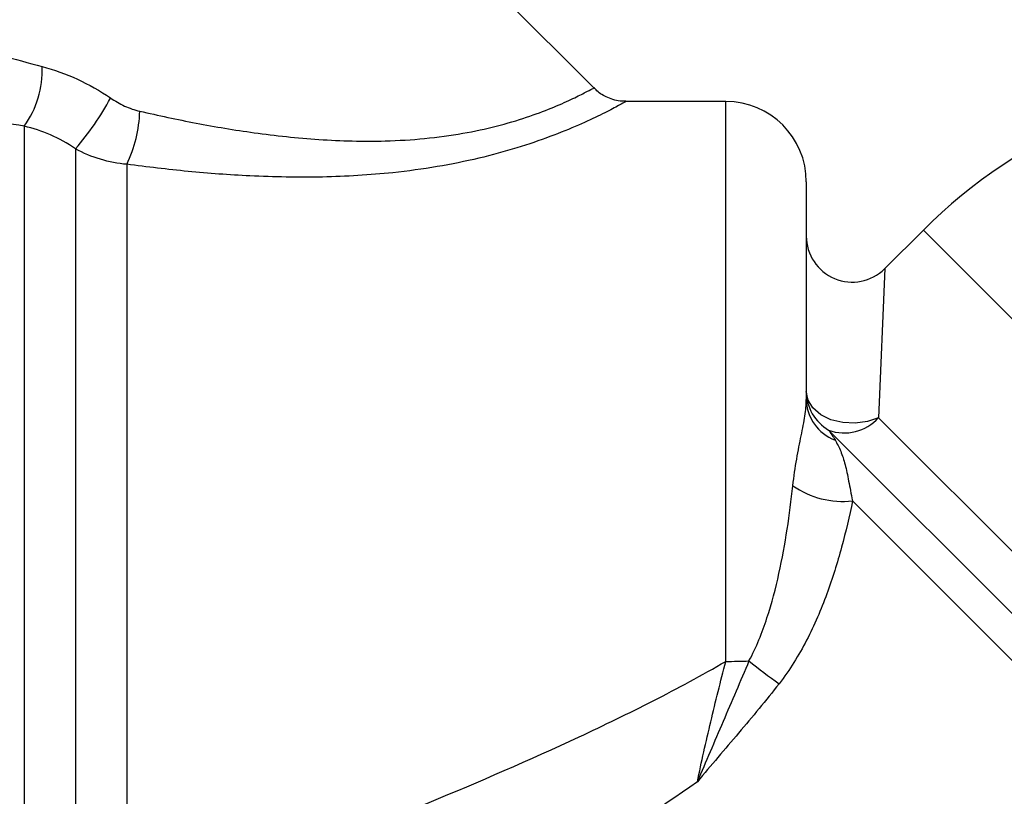
# Model space of a CAD drawing. Units: millimetres. Extents: x 154 to 253, y 93 to 266.
# Drawn here: x 182 to 203, y 218 to 235 of the extents above; entities that cross this region are included whole.
import ezdxf

# ---------------------------------------------------------------- set-up
doc = ezdxf.new("R2010")
doc.units = ezdxf.units.MM

msp = doc.modelspace()

# ---------------------------------------------------------------- linework, layer by layer
at = {"color": 7, "linetype": 'Continuous', "lineweight": 25}
for p, q in [((194.155, 233.241), (184.538, 242.858)), ((197.025, 232.946), (194.851, 232.946)), ((181.775, 232.406), (181.775, 213.949)), ((182.89, 231.916), (182.89, 215.076)), ((184.005, 231.579), (184.005, 215.246)), ((198.775, 231.196), (198.775, 226.47)), ((201.32, 230.151), (200.482, 229.313)), ((200.344, 226.074), (210.862, 215.557)), ((210.561, 214.502), (199.26, 225.803)), ((211.291, 212.755), (199.78, 224.267))]:
    msp.add_line(p, q, dxfattribs=at)
at = {"color": 8, "linetype": 'Continuous', "lineweight": 25}
for p, q in [((197.025, 220.779), (197.025, 232.946)), ((201.32, 230.151), (209.275, 222.196)), ((200.482, 229.313), (200.344, 226.074))]:
    msp.add_line(p, q, dxfattribs=at)
at = {"color": 7, "linetype": 'Continuous', "lineweight": 25, "flags": 128}
msp.add_lwpolyline([(200.344, 226.074), (200.103, 225.989), (199.837, 225.952), (199.566, 225.966), (199.311, 226.03), (199.09, 226.139), (198.92, 226.285), (198.812, 226.457), (198.775, 226.643)], dxfattribs=at)
at = {"color": 7, "linetype": 'Continuous', "lineweight": 25}
for centre, radius, start, end in [((180.071, 233.627), 2.097, 324.3869, 2.0601), ((209.275, 222.196), 11.25, 90, 135), ((178.11, 236.021), 6.302, 319.3411, 331.5547), ((197.025, 231.196), 1.75, 0, 90), ((181.406, 232.823), 2.882, 334.4161, 358.1994), ((199.775, 230.02), 1, 180, 314.5744), ((199.752, 226.647), 0.977, 180.2112, 239.7767), ((199.727, 226.483), 0.952, 180.8035, 249.8543), ((199.602, 226.738), 0.995, 249.884, 318.1833), ((199.564, 226.132), 1.877, 234.8668, 276.5997), ((197.029, 233.565), 12.786, 269.9813, 272.2379), ((204.938, 229.939), 11.774, 231.0005, 234.9942)]:
    msp.add_arc(centre, radius, start, end, dxfattribs=at)
at = {"color": 8, "linetype": 'Continuous', "lineweight": 25}
for points, knots in [([(177.403, 235.166), (177.405, 235.166), (177.409, 235.164), (177.656, 235.08), (178.09, 234.933), (178.758, 234.711), (179.592, 234.446), (180.681, 234.11), (181.568, 233.866), (182.166, 233.702)], [0, 0, 0, 0, 0.0902422, 0.1763889, 0.2662659, 0.4465544, 0.5825865, 0.7187521, 1, 1, 1, 1]), ([(181.775, 232.406), (181.155, 232.515), (180.214, 232.681), (179.049, 232.924), (178.142, 233.122), (177.431, 233.287), (176.969, 233.397), (176.704, 233.461), (176.7, 233.462), (176.698, 233.462)], [0, 0, 0, 0, 0.270067, 0.409171, 0.548129, 0.72857, 0.816452, 0.907356, 1, 1, 1, 1]), ([(184.287, 232.733), (184.693, 232.643), (185.51, 232.464), (186.812, 232.248), (188.191, 232.098), (189.442, 232.067), (190.491, 232.131), (191.306, 232.242), (192.056, 232.404), (192.706, 232.598), (193.254, 232.804), (193.677, 232.992), (193.971, 233.139), (194.135, 233.227), (194.144, 233.232), (194.147, 233.234)], [0, 0, 0, 0, 0.097955, 0.196609, 0.305657, 0.416932, 0.484448, 0.553311, 0.617974, 0.684526, 0.749458, 0.816494, 0.881482, 0.948458, 1, 1, 1, 1]), ([(194.851, 232.939), (194.848, 232.937), (194.84, 232.933), (194.652, 232.831), (194.321, 232.66), (193.837, 232.433), (193.225, 232.182), (192.491, 231.929), (191.663, 231.703), (190.754, 231.518), (189.618, 231.364), (188.248, 231.283), (186.753, 231.311), (185.33, 231.415), (184.448, 231.524), (184.005, 231.579)], [0, 0, 0, 0, 0.051089, 0.116032, 0.183135, 0.249007, 0.317016, 0.383268, 0.451348, 0.519981, 0.589953, 0.698139, 0.808837, 0.904035, 1, 1, 1, 1])]:
    msp.add_open_spline(points, degree=3, knots=knots, dxfattribs=at)
at = {"color": 7, "linetype": 'Continuous', "lineweight": 25}
for points, knots in [([(182.166, 233.702), (182.424, 233.634), (182.682, 233.542), (183.179, 233.313), (183.419, 233.178), (183.651, 233.02)], [0, 0, 0, 0, 0.5, 0.5, 1, 1, 1, 1]), ([(194.851, 232.954), (194.823, 232.952), (194.689, 232.943), (194.469, 233.019), (194.261, 233.128), (194.182, 233.223), (194.162, 233.247)], [0, 0, 0, 0, 0.107311, 0.519683, 0.881419, 1, 1, 1, 1]), ([(183.651, 233.02), (183.749, 232.953), (183.852, 232.894), (184.064, 232.797), (184.173, 232.759), (184.287, 232.733)], [0, 0, 0, 0, 0.5, 0.5, 1, 1, 1, 1]), ([(182.89, 231.916), (182.715, 232.036), (182.533, 232.136), (182.159, 232.299), (181.965, 232.362), (181.775, 232.406)], [0, 0, 0, 0, 0.5, 0.5, 1, 1, 1, 1]), ([(184.005, 231.579), (183.81, 231.594), (183.62, 231.631), (183.247, 231.744), (183.064, 231.821), (182.89, 231.916)], [0, 0, 0, 0, 0.5, 0.5, 1, 1, 1, 1]), ([(198.484, 224.596), (198.506, 224.799), (198.535, 224.993), (198.598, 225.356), (198.632, 225.525), (198.696, 225.839), (198.724, 225.981), (198.764, 226.24), (198.775, 226.358), (198.775, 226.47)], [0, 0, 0, 0, 0.25, 0.25, 0.5, 0.5, 0.75, 0.75, 1, 1, 1, 1]), ([(199.399, 225.59), (199.445, 225.514), (199.487, 225.433), (199.559, 225.256), (199.59, 225.16), (199.646, 224.944), (199.67, 224.825), (199.721, 224.563), (199.747, 224.42), (199.78, 224.267)], [0, 0, 0, 0, 0.25, 0.25, 0.5, 0.5, 0.75, 0.75, 1, 1, 1, 1]), ([(197.529, 220.789), (197.691, 221.091), (197.815, 221.405), (198.025, 222.042), (198.11, 222.368), (198.252, 223.012), (198.31, 223.333), (198.409, 223.968), (198.449, 224.284), (198.484, 224.596)], [0, 0, 0, 0, 0.25, 0.25, 0.5, 0.5, 0.75, 0.75, 1, 1, 1, 1]), ([(199.78, 224.267), (199.712, 223.933), (199.633, 223.596), (199.45, 222.921), (199.344, 222.582), (199.095, 221.905), (198.95, 221.565), (198.611, 220.911), (198.418, 220.594), (198.184, 220.295)], [0, 0, 0, 0, 0.25, 0.25, 0.5, 0.5, 0.75, 0.75, 1, 1, 1, 1]), ([(184.04, 215.169), (185.119, 215.569), (186.206, 215.98), (188.386, 216.824), (189.481, 217.259), (191.667, 218.166), (192.757, 218.637), (194.376, 219.391), (194.913, 219.651), (195.979, 220.195), (196.507, 220.479), (197.025, 220.779)], [0, 0, 0, 0, 0.25, 0.25, 0.5, 0.5, 0.75, 0.75, 0.875, 0.875, 1, 1, 1, 1]), ([(197.529, 220.789), (197.343, 220.348), (197.154, 219.909), (196.777, 219.031), (196.59, 218.594), (196.407, 218.164)], [0, 0, 0, 0, 0.5, 0.5, 1, 1, 1, 1]), ([(196.407, 218.164), (196.451, 218.376), (196.498, 218.593), (196.596, 219.03), (196.647, 219.248), (196.802, 219.905), (196.912, 220.344), (197.025, 220.779)], [0, 0, 0, 0, 0.25, 0.25, 0.5, 0.5, 1, 1, 1, 1]), ([(198.184, 220.295), (197.899, 219.931), (197.603, 219.576), (197.005, 218.869), (196.703, 218.519), (196.407, 218.164)], [0, 0, 0, 0, 0.5, 0.5, 1, 1, 1, 1]), ([(196.407, 218.164), (195.54, 217.551), (194.658, 216.97), (192.878, 215.84), (191.979, 215.293), (190.179, 214.223), (189.278, 213.701), (187.479, 212.675), (186.581, 212.172), (185.688, 211.678)], [0, 0, 0, 0, 0.25, 0.25, 0.5, 0.5, 0.75, 0.75, 1, 1, 1, 1])]:
    msp.add_open_spline(points, degree=3, knots=knots, dxfattribs=at)
msp.add_open_spline([(199.26, 225.803), (199.305, 225.739), (199.351, 225.668), (199.399, 225.59)], degree=3, dxfattribs=at)

doc.saveas('drawing.dxf')
